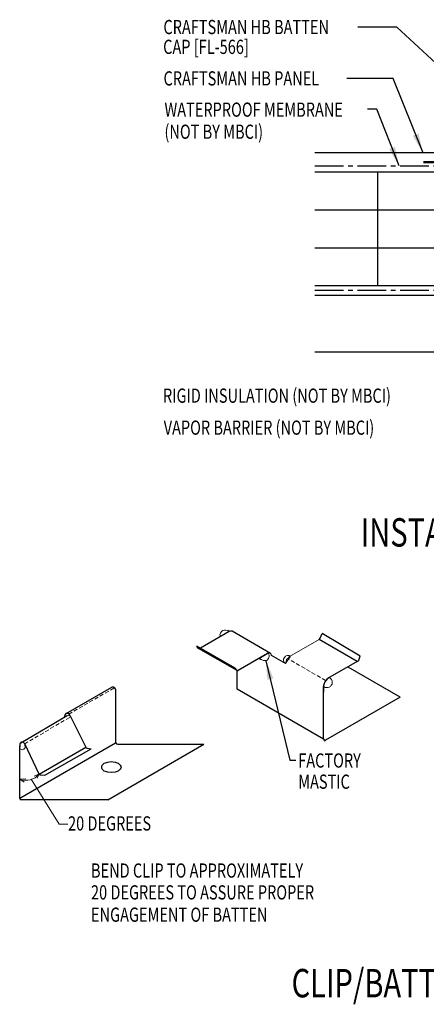
# Model space of a CAD drawing. Units: inches. Extents: x 11.8 to 41.7, y 14.8 to 58.9.
# Drawn here: x 11.8 to 22.5, y 14.8 to 40.8 of the extents above; entities that cross this region are included whole.
import ezdxf

# ---------------------------------------------------------------- set-up
doc = ezdxf.new("R2010")
doc.units = ezdxf.units.IN
doc.header["$MEASUREMENT"] = 0
doc.linetypes.add('CENTER2', pattern=[1.125, 0.75, -0.125, 0.125, -0.125])
for name, color, linetype in [('BARRIER', 253, 'CENTER2'), ('CLIP', 5, 'Continuous'), ('HDWE', 7, 'Continuous'), ('LABEL', 6, 'Continuous'), ('PANEL', 11, 'Continuous'), ('STLA', 12, 'Continuous'), ('TEXT', 2, 'Continuous'), ('THERMAL', 251, 'Continuous')]:
    doc.layers.add(name, color=color, linetype=linetype)
doc.styles.add('ROMAND', font='romand', dxfattribs={"height": 0.075})
doc.styles.add('TEXT', font='SIMPLEX', dxfattribs={"width": 0.75, "height": 6})
doc.styles.add('TEXT1', font='ROMANS.shx', dxfattribs={"width": 0.75, "height": 0.375})
doc.dimstyles.new('DETAIL$7', dxfattribs={"dimscale": 4, "dimtxt": 6, "dimasz": 0.125, "dimexe": 0.0625, "dimexo": 0.125, "dimgap": 0.0625, "dimtad": 1, "dimdec": 5, "dimzin": 3, "dimdsep": 46, "dimlunit": 4, "dimtxsty": 'TEXT', "dimblk": 'ARCHTICK', "dimcen": 0.0625, "dimclrd": 7, "dimclre": 7, "dimclrt": 2, "dimadec": 0, "dimazin": 0, "dimtfac": 0.666667, "dimtdec": 5, "dimtmove": 0, "dimatfit": 3, "dimfxl": 0, "dimfrac": 2, "dimtolj": 1, "dimtzin": 3, "dimarcsym": 0})

# ---------------------------------------------------------------- blocks, each defined once
blk = doc.blocks.new('LAY-LAB')
at = {"layer": 'LABEL', "color": 6, "style": 'ROMAND', "oblique": 5, "width": 0.75}
blk.add_attdef('LAY-LAB', (0.017, 0.0362), '', height=0.1875, dxfattribs=at)
blk = doc.blocks.new('_ArchTick')
at = {"color": 0, "linetype": 'ByBlock', "const_width": 0.15}
blk.add_lwpolyline([(-0.5, -0.5), (0.5, 0.5)], dxfattribs=at)

msp = doc.modelspace()

# ---------------------------------------------------------------- linework, layer by layer
at = {"color": 253, "lineweight": 0}
for p, q in [((17.19013, 24.68866), (17.15052, 24.67546)), ((17.22974, 24.68866), (17.19013, 24.68866)), ((17.28255, 24.67546), (17.22974, 24.68866)), ((17.08451, 24.60945), (17.07131, 24.56984)), ((17.07131, 24.56984), (17.08451, 24.51703)), ((17.11091, 24.64905), (17.08451, 24.60945)), ((17.08451, 24.51703), (17.30895, 24.64905)), ((17.15052, 24.67546), (17.11091, 24.64905)), ((17.15052, 24.67546), (17.15052, 24.67546)), ((18.33874, 24.08135), (18.1143, 23.93612)), ((18.1143, 23.93612), (18.1143, 23.93612)), ((18.1143, 23.93612), (18.15391, 23.90972)), ((18.1143, 23.93612), (18.1143, 23.93612)), ((18.1143, 23.93612), (18.1143, 23.93612)), ((18.15391, 23.90972), (18.21992, 23.88331)), ((18.31234, 23.89651), (18.35195, 23.93612)), ((18.36515, 24.02854), (18.33874, 24.08135)), ((18.35195, 23.93612), (18.36515, 23.98893)), ((18.36515, 23.98893), (18.36515, 24.02854)), ((18.77443, 23.96253), (18.74802, 23.92292)), ((18.74802, 23.92292), (18.74802, 23.88331)), ((18.80083, 24.00213), (18.77443, 23.96253)), ((18.77443, 23.96253), (18.77443, 23.96253)), ((18.84044, 24.01533), (18.80083, 24.00213)), ((18.82724, 23.90972), (18.81403, 23.85691)), ((18.86684, 23.94932), (18.82724, 23.90972)), ((18.89325, 24.01533), (18.84044, 24.01533)), ((18.90645, 23.98893), (18.86684, 23.94932)), ((18.93286, 24.00213), (18.89325, 24.01533)), ((18.93286, 24.00213), (18.93286, 24.00213)), ((18.93286, 24.00213), (18.93286, 24.00213)), ((18.93286, 24.00213), (18.93286, 24.00213)), ((18.21992, 23.88331), (18.27273, 23.88331)), ((18.27273, 23.88331), (18.31234, 23.89651)), ((18.31234, 23.89651), (18.31234, 23.89651)), ((18.74802, 23.88331), (18.76122, 23.8305)), ((18.76122, 23.8305), (18.80083, 23.8041)), ((18.81403, 23.85691), (18.80083, 23.8041)), ((19.93624, 23.42122), (19.88343, 23.38162)), ((19.96265, 23.43443), (19.93624, 23.42122)), ((19.98905, 23.40802), (19.96265, 23.43443)), ((19.96265, 23.43443), (19.96265, 23.43443)), ((20.01546, 23.38162), (19.98905, 23.40802)), ((19.81742, 23.23639), (19.80422, 23.19678)), ((19.80422, 23.19678), (19.84383, 23.17038)), ((19.83062, 23.3024), (19.81742, 23.23639)), ((19.85703, 23.34201), (19.83062, 23.3024)), ((19.83062, 23.3024), (19.83062, 23.3024)), ((19.84383, 23.17038), (19.88343, 23.17038)), ((19.88343, 23.38162), (19.85703, 23.34201)), ((19.88343, 23.38162), (19.88343, 23.38162)), ((19.88343, 23.17038), (19.92304, 23.17038)), ((19.92304, 23.17038), (19.94945, 23.18358)), ((19.94945, 23.18358), (19.98905, 23.19678)), ((19.94945, 23.18358), (19.94945, 23.18358)), ((19.98905, 23.19678), (20.00226, 23.23639)), ((20.00226, 23.23639), (20.02866, 23.26279)), ((20.02866, 23.34201), (20.01546, 23.38162)), ((20.02866, 23.3024), (20.02866, 23.34201)), ((20.02866, 23.26279), (20.02866, 23.3024)), ((20.02866, 23.3024), (20.02866, 23.3024)), ((11.79032, 21.61248), (11.79032, 21.61248)), ((11.79032, 21.61248), (11.79032, 21.57288)), ((11.79032, 21.57288), (11.80352, 21.55967)), ((11.89594, 21.54647), (11.92234, 21.57288)), ((11.92234, 21.6917), (11.90914, 21.7049)), ((11.92234, 21.6917), (11.92234, 21.6917)), ((11.92234, 21.65209), (11.92234, 21.6917)), ((11.92234, 21.6917), (11.92234, 21.6917)), ((11.92234, 21.6917), (11.92234, 21.6917)), ((11.93554, 21.59928), (11.92234, 21.65209)), ((11.92234, 21.57288), (11.93554, 21.59928)), ((11.93554, 21.59928), (11.93554, 21.59928)), ((11.80352, 21.55967), (11.81672, 21.54647)), ((11.81672, 21.54647), (11.81672, 21.54647)), ((11.81672, 21.54647), (11.85633, 21.53327)), ((11.85633, 21.53327), (11.89594, 21.54647)), ((11.89594, 21.54647), (11.89594, 21.54647))]:
    msp.add_line(p, q, dxfattribs=at)
at = {"color": 7, "lineweight": 0}
for p, q in [((18.14071, 23.90972), (18.1011, 23.93612)), ((18.89325, 23.90972), (18.85364, 23.93612)), ((18.90645, 23.98893), (18.90645, 23.98893)), ((19.90984, 23.40802), (19.90984, 23.40802)), ((14.27238, 23.15717), (14.17997, 23.10436)), ((13.86311, 22.91953), (13.77069, 22.86672)), ((13.99513, 22.99874), (13.90271, 22.94593)), ((14.14036, 23.07796), (14.04794, 23.02515)), ((13.45383, 22.68189), (13.36141, 22.62908)), ((13.58585, 22.7611), (13.49344, 22.70829)), ((13.71788, 22.84031), (13.62546, 22.7875)), ((13.01815, 22.32542), (13.11056, 22.37823)), ((13.07096, 22.44424), (13.04455, 22.43104)), ((13.09736, 22.43104), (13.07096, 22.44424)), ((13.17658, 22.52346), (13.08416, 22.47065)), ((13.12377, 22.41784), (13.09736, 22.43104)), ((13.09736, 22.43104), (13.09736, 22.43104)), ((13.11056, 22.44424), (13.11056, 22.44424)), ((13.13697, 22.39143), (13.12377, 22.41784)), ((13.13697, 22.39143), (13.13697, 22.39143)), ((13.3086, 22.60267), (13.21618, 22.54986)), ((12.59567, 22.08777), (12.68809, 22.14058)), ((12.7409, 22.16699), (12.83331, 22.2198)), ((12.87292, 22.2462), (12.96534, 22.29901)), ((12.18639, 21.85013), (12.27881, 21.90294)), ((12.33162, 21.92934), (12.42404, 21.98215)), ((12.46364, 22.00856), (12.55606, 22.06137)), ((11.92234, 21.6917), (12.00156, 21.74451)), ((12.05437, 21.77091), (12.14678, 21.82372)), ((12.13358, 20.76753), (12.19959, 20.79393)), ((12.30521, 20.89955), (12.17319, 20.83354)), ((12.19959, 20.79393), (12.2524, 20.84674)), ((12.2524, 20.84674), (12.30521, 20.89955)), ((12.30521, 20.89955), (12.2524, 20.78073)), ((12.30521, 20.88635), (12.30521, 20.88635)), ((11.79032, 20.75432), (11.94875, 20.76753)), ((11.79032, 20.75432), (11.79032, 20.75432)), ((11.79032, 20.75432), (11.85633, 20.72792)), ((11.79032, 20.75432), (11.90914, 20.67511)), ((11.85633, 20.72792), (11.92234, 20.72792)), ((11.92234, 20.72792), (12.00156, 20.72792)), ((12.00156, 20.72792), (12.06757, 20.74112)), ((12.06757, 20.74112), (12.13358, 20.76753)), ((12.83053, 19.57038), (12.09397, 20.75432)), ((13.06271, 19.57038), (12.83053, 19.57038))]:
    msp.add_line(p, q, dxfattribs=at)
at = {"color": 5, "lineweight": 0}
for p, q in [((19.31573, 23.67207), (19.22331, 23.72488)), ((19.44775, 23.59286), (19.35533, 23.64567)), ((19.57978, 23.51364), (19.48736, 23.56645))]:
    msp.add_line(p, q, dxfattribs=at)
at = {"layer": 'BARRIER'}
for p, q in [((19.57606, 36.94361), (28.57019, 36.94361)), ((19.57606, 33.65552), (28.57019, 33.65552))]:
    msp.add_line(p, q, dxfattribs=at)
at = {"layer": 'CLIP', "color": 5, "lineweight": 0}
for p, q in [((19.6854, 24.43781), (18.90645, 23.98893)), ((18.80083, 23.8041), (18.93286, 24.00213)), ((19.03848, 23.8305), (18.94606, 23.88331)), ((19.1705, 23.75129), (19.07808, 23.8041)), ((19.725, 23.43443), (19.63259, 23.48724)), ((19.85703, 23.35521), (19.76461, 23.40802))]:
    msp.add_line(p, q, dxfattribs=at)
at = {"layer": 'HDWE', "color": 5}
for p, q in [((17.30895, 24.64905), (16.55641, 24.21337)), ((17.30895, 24.64905), (17.28255, 24.67546)), ((17.34856, 24.66226), (17.30895, 24.64905)), ((17.30895, 24.64905), (17.30895, 24.64905)), ((17.30895, 24.64905), (17.30895, 24.64905)), ((17.30895, 24.64905), (17.30895, 24.64905)), ((17.38817, 24.66226), (17.34856, 24.66226)), ((18.40476, 24.06814), (17.38817, 24.66226)), ((17.38817, 24.66226), (17.38817, 24.66226)), ((19.6854, 24.43781), (19.7118, 24.47742)), ((20.68878, 23.85691), (19.6854, 24.43781)), ((19.6854, 24.43781), (19.6854, 24.43781)), ((19.7118, 24.47742), (19.76461, 24.59624)), ((20.768, 24.00213), (19.76461, 24.59624)), ((17.46738, 23.68527), (16.46399, 24.26618)), ((16.5036, 24.20017), (16.46399, 24.26618)), ((17.52019, 23.61926), (16.5036, 24.20017)), ((16.5036, 24.20017), (16.5036, 24.20017)), ((16.5036, 24.20017), (16.5168, 24.20017)), ((16.5168, 24.20017), (16.54321, 24.20017)), ((18.32554, 24.06814), (17.5466, 23.61926)), ((18.36515, 24.08135), (18.32554, 24.06814)), ((18.39155, 24.08135), (18.36515, 24.08135)), ((18.41796, 24.05494), (18.39155, 24.08135)), ((18.43116, 24.01533), (18.41796, 24.05494)), ((18.80083, 23.8041), (18.43116, 24.01533)), ((18.43116, 24.01533), (18.43116, 24.01533)), ((20.72839, 23.89651), (20.768, 24.00213)), ((17.52019, 23.61926), (17.46738, 23.68527)), ((20.68878, 23.85691), (19.90984, 23.40802)), ((21.8242, 22.91953), (20.45114, 23.71168)), ((20.68878, 23.85691), (20.72839, 23.89651)), ((20.68878, 23.85691), (20.68878, 23.85691)), ((17.52019, 23.61926), (17.52019, 23.61926)), ((17.52019, 23.61926), (17.53339, 23.61926)), ((17.52019, 23.13077), (17.52019, 23.60606)), ((17.53339, 23.61926), (17.5466, 23.61926)), ((19.90984, 23.40802), (19.87023, 23.36841)), ((13.01815, 22.48385), (14.21957, 23.18358)), ((14.25918, 23.18358), (14.21957, 23.18358)), ((14.29879, 23.15717), (14.25918, 23.18358)), ((14.32519, 23.11757), (14.29879, 23.15717)), ((14.29879, 23.15717), (14.29879, 23.15717)), ((19.80422, 21.81052), (17.52019, 23.13077)), ((19.81742, 23.276), (19.80422, 23.22319)), ((19.80422, 23.22319), (19.80422, 23.05155)), ((19.80422, 21.81052), (19.80422, 23.19678)), ((19.80422, 23.19678), (19.80422, 23.19678)), ((19.80422, 23.19678), (19.80422, 23.19678)), ((19.80422, 23.19678), (19.80422, 23.19678)), ((19.84383, 23.32881), (19.81742, 23.276)), ((19.87023, 23.36841), (19.84383, 23.32881)), ((14.32519, 23.07796), (14.32519, 23.11757)), ((14.32519, 21.7181), (14.32519, 23.07796)), ((14.32519, 23.07796), (14.32519, 23.07796)), ((21.8242, 22.91953), (19.85703, 21.78412)), ((11.81672, 21.7181), (13.04455, 22.43104)), ((12.97854, 22.44424), (12.96534, 22.37823)), ((13.00495, 22.48385), (12.97854, 22.44424)), ((13.04455, 22.48385), (13.00495, 22.48385)), ((13.08416, 22.48385), (13.04455, 22.48385)), ((13.04455, 22.48385), (13.04455, 22.48385)), ((13.11056, 22.44424), (13.08416, 22.48385)), ((13.11056, 22.44424), (13.53304, 21.59928)), ((11.79032, 20.25263), (14.31199, 21.7181)), ((11.80352, 21.7049), (11.79032, 21.6785)), ((11.79032, 21.6785), (11.79032, 21.61248)), ((11.79032, 20.25263), (11.79032, 21.63889)), ((11.82992, 21.73131), (11.80352, 21.7049)), ((11.85633, 21.73131), (11.82992, 21.73131)), ((11.82992, 21.73131), (11.82992, 21.73131)), ((11.88273, 21.73131), (11.85633, 21.73131)), ((11.90914, 21.7049), (11.88273, 21.73131)), ((12.30521, 20.88635), (11.92234, 21.6917)), ((12.30521, 20.88635), (13.53304, 21.59928)), ((13.53304, 21.59928), (13.53304, 21.59928)), ((13.53304, 21.59928), (13.54625, 21.58608)), ((13.54625, 21.58608), (13.57265, 21.57288)), ((13.57265, 21.57288), (13.67827, 21.55967)), ((14.11395, 20.21302), (16.64883, 21.6785)), ((14.32519, 21.7181), (14.32519, 21.7181)), ((14.32519, 21.7181), (14.33839, 21.6917)), ((14.33839, 21.6917), (14.378, 21.6785)), ((14.378, 21.6785), (16.64883, 21.6785)), ((19.80422, 21.81052), (19.80422, 21.81052)), ((19.80422, 21.81052), (19.81742, 21.78412)), ((19.81742, 21.78412), (19.81742, 21.78412)), ((19.81742, 21.78412), (19.83062, 21.77091)), ((19.83062, 21.77091), (19.85703, 21.78412)), ((12.45044, 20.85994), (13.67827, 21.55967)), ((13.95244, 21.10119), (13.96565, 21.12759)), ((13.95244, 21.07478), (13.95244, 21.10119)), ((13.95244, 21.07478), (13.95244, 21.07478)), ((13.95244, 21.04838), (13.95244, 21.07478)), ((13.95244, 21.07478), (13.95244, 21.07478)), ((13.96565, 21.02197), (13.95244, 21.04838)), ((13.96565, 21.12759), (14.01846, 21.1804)), ((14.01846, 21.1804), (14.11087, 21.20681)), ((14.11087, 21.20681), (14.20329, 21.22001)), ((14.20329, 21.22001), (14.20329, 21.22001)), ((14.20329, 21.22001), (14.30891, 21.20681)), ((14.30891, 21.20681), (14.38813, 21.1804)), ((14.38813, 21.1804), (14.44094, 21.12759)), ((14.44094, 21.12759), (14.45414, 21.10119)), ((14.45414, 21.04838), (14.44094, 21.02197)), ((14.45414, 21.10119), (14.46734, 21.07478)), ((14.46734, 21.07478), (14.45414, 21.04838)), ((14.46734, 21.07478), (14.46734, 21.07478)), ((12.30521, 20.88635), (12.33162, 20.87315)), ((12.33162, 20.87315), (12.34482, 20.87315)), ((12.34482, 20.87315), (12.45044, 20.85994)), ((14.01846, 20.96916), (13.96565, 21.02197)), ((14.11087, 20.94276), (14.01846, 20.96916)), ((14.20329, 20.92955), (14.11087, 20.94276)), ((14.30891, 20.94276), (14.20329, 20.92955)), ((14.20329, 20.92955), (14.20329, 20.92955)), ((14.38813, 20.96916), (14.30891, 20.94276)), ((14.44094, 21.02197), (14.38813, 20.96916)), ((11.79032, 20.25263), (11.79032, 20.25263)), ((11.79032, 20.25263), (11.80352, 20.22623)), ((11.80352, 20.22623), (11.82992, 20.21302)), ((14.11395, 20.21302), (11.82992, 20.21302))]:
    msp.add_line(p, q, dxfattribs=at)
at = {"layer": 'PANEL'}
msp.add_line((24.00213, 37.28267), (19.57606, 37.28267), dxfattribs=at)
at = {"layer": 'STLA', "linetype": 'Continuous'}
for p, q in [((19.57606, 33.53052), (28.57019, 33.53052)), ((19.57606, 32.03052), (28.57019, 32.03052))]:
    msp.add_line(p, q, dxfattribs=at)
at = {"layer": 'STLA', "const_width": 0.0625}
msp.add_lwpolyline([(27.43045, 37.03379), (22.43045, 37.03379)], dxfattribs=at)
at = {"layer": 'THERMAL'}
for p, q in [((19.57606, 36.78052), (28.57019, 36.78052)), ((19.57606, 35.78052), (28.57019, 35.78052)), ((19.57606, 34.78052), (28.57019, 34.78052)), ((19.57606, 33.78052), (28.57019, 33.78052))]:
    msp.add_line(p, q, dxfattribs=at)
at = {"layer": 'THERMAL', "linetype": 'Continuous'}
msp.add_line((21.22708, 36.78052), (21.22708, 33.78052), dxfattribs=at)

# ---------------------------------------------------------------- block references
at = {"layer": 'LABEL', "linetype": 'Continuous', "xscale": 4, "yscale": 4, "zscale": 4}
for p, values in [((20.71401, 26.74792), {'LAY-LAB': '%%UINSTALLED PANEL'}), ((18.89154, 14.85207), {'LAY-LAB': '%%UCLIP/BATTEN INSTALLATION'})]:
    msp.add_blockref('LAY-LAB', p, dxfattribs=at).add_auto_attribs(values)

# ---------------------------------------------------------------- texts
at = {"layer": 'TEXT', "style": 'TEXT1', "width": 0.75}
for s, p in [('CRAFTSMAN HB BATTEN', (15.57943, 40.4155)), ('CAP [FL-566]', (15.5727, 39.89342)), ('CRAFTSMAN HB PANEL', (15.58191, 39.06065)), ('WATERPROOF MEMBRANE', (15.60751, 38.23621)), ('(NOT BY MBCI)', (15.60711, 37.65336)), ('RIGID INSULATION (NOT BY MBCI)', (15.56909, 30.68818)), ('VAPOR BARRIER (NOT BY MBCI)', (15.58688, 29.84397)), ('FACTORY', (19.13468, 21.06002)), ('MASTIC', (19.13468, 20.50151)), ('20 DEGREES', (13.06509, 19.39983)), ('BEND CLIP TO APPROXIMATELY', (13.67015, 18.15667)), ('20 DEGREES TO ASSURE PROPER', (13.67015, 17.57965)), ('ENGAGEMENT OF BATTEN', (13.67015, 16.99135))]:
    msp.add_text(s, height=0.375, dxfattribs=at).set_placement(p)

# ---------------------------------------------------------------- leaders
for points in [[(23.8465, 38.64226), (21.73826, 40.59834), (20.70327, 40.59834)], [(22.41795, 37.30002), (21.63569, 39.24554), (20.41885, 39.24554)], [(21.79229, 36.94446), (21.20705, 38.43255), (20.95789, 38.43255)], [(18.28406, 23.88119), (18.91237, 21.26029), (19.0731, 21.26029)]]:
    msp.add_leader(points, dimstyle='DETAIL$7', override={"dimgap": 0.0625, "dimtad": 0})

doc.saveas('drawing.dxf')
